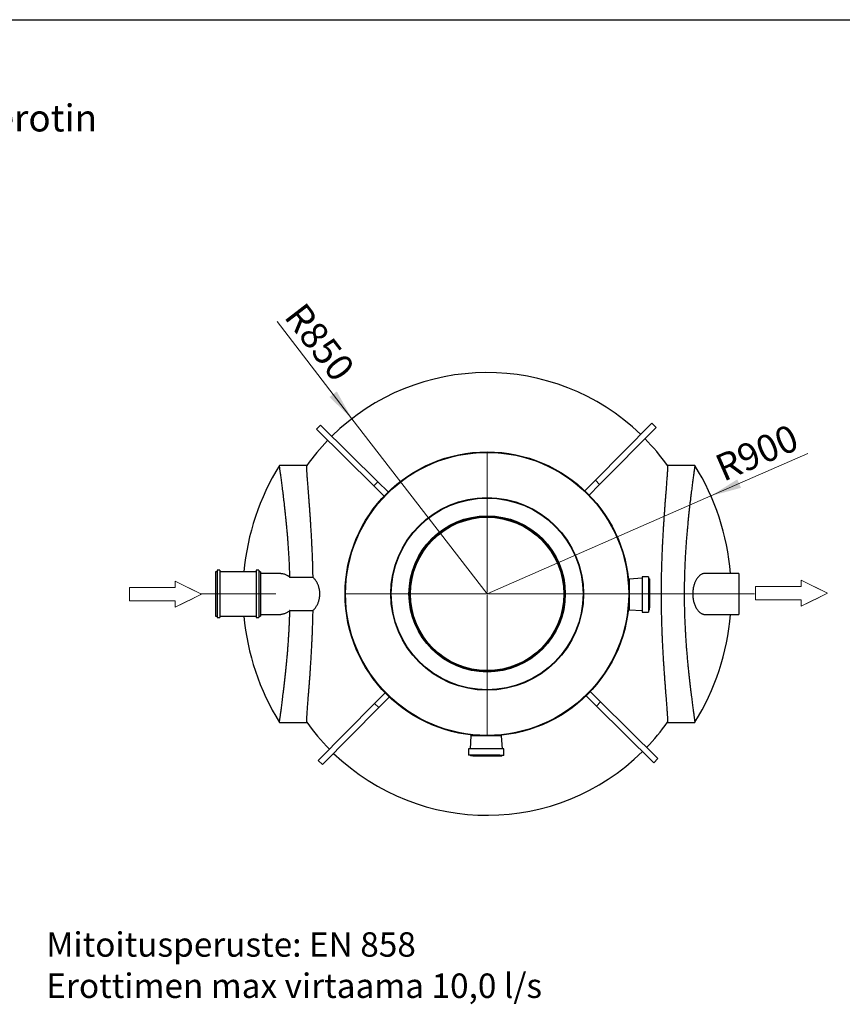
# Model space of a CAD drawing. Units: millimetres. Extents: x 500 to 20500, y 500 to 14350.
# Drawn here: x 10906 to 16242, y 7961 to 14350 of the extents above; entities that cross this region are included whole.
import ezdxf

# ---------------------------------------------------------------- set-up
doc = ezdxf.new("R2010")
doc.units = ezdxf.units.MM
doc.header["$LTSCALE"] = 50
doc.linetypes.add('SLD-Center', pattern=[19.05, 15.24, -1.27, 1.27, -1.27])
doc.linetypes.add('SLD-Solid', pattern=[0])
doc.styles.add('SLDTEXTSTYLE0', font='ARIAL.TTF', dxfattribs={"width": 0.948})
doc.dimstyles.new('SLDDIMSTYLE2', dxfattribs={"dimtxt": 175, "dimasz": 200, "dimexe": 0, "dimexo": 0.0625, "dimgap": 43.75, "dimtad": 1, "dimdec": 0, "dimlfac": 0.6, "dimrnd": 1e-09, "dimzin": 12, "dimdsep": 46, "dimtxsty": 'SLDTEXTSTYLE0', "dimsah": 1, "dimcen": 0, "dimadec": 0, "dimazin": 3, "dimtfac": 1, "dimtdec": 3, "dimtofl": 0, "dimtmove": 0, "dimatfit": 3, "dimfxl": 1, "dimfrac": 2, "dimtolj": 1, "dimtzin": 12, "dimarcsym": 0})

# ---------------------------------------------------------------- blocks, each defined once
blk = doc.blocks.new('Block1')
at = {"color": 7, "linetype": 'SLD-Center', "lineweight": 18}
for p, q in [((10232, 35891), (11232, 35391)), ((10232, 35641), (10232, 35891)), ((10232, 34891), (11232, 35391)), ((10232, 34891), (10232, 35141))]:
    blk.add_line(p, q, dxfattribs=at)
at = {"color": 7, "linetype": 'SLD-Solid', "lineweight": 18}
for p, q in [((10232, 35891), (11232, 35391)), ((10232, 35641), (10232, 35891)), ((8482, 35641), (10232, 35641)), ((8482, 35641), (8482, 35141)), ((11232, 35391), (10232, 34891)), ((8482, 35141), (10232, 35141)), ((10232, 34891), (10232, 35141))]:
    blk.add_line(p, q, dxfattribs=at)
blk = doc.blocks.new('_D_3')
at = {"color": 7, "linetype": 'SLD-Solid', "lineweight": 0}
for q in [(16017.7, 11534.8), (13938.2, 10624)]:
    blk.add_line((15389.5, 11259.7), q, dxfattribs=at)
at = {"color": 7, "linetype": 'SLD-Solid', "lineweight": 18}
blk.add_solid([(15389.5, 11259.7), (15584.8, 11312.4), (15560.7, 11367.4)], dxfattribs=at)
at = {"color": 7, "linetype": 'SLD-Solid', "lineweight": 18, "insert": (15401, 11510.6), "char_height": 175, "attachment_point": 1, "rotation": 23.65256, "style": 'SLDTEXTSTYLE0'}
blk.add_mtext('R900', dxfattribs=at)
blk = doc.blocks.new('_D_4')
at = {"color": 7, "linetype": 'SLD-Solid', "lineweight": 0}
for q in [(12575.3, 12391), (13938.2, 10624)]:
    blk.add_line((13061.2, 11761.1), q, dxfattribs=at)
at = {"color": 7, "linetype": 'SLD-Solid', "lineweight": 18}
blk.add_solid([(13061.2, 11761.1), (12962.8, 11937.8), (12915.3, 11901.1)], dxfattribs=at)
at = {"color": 7, "linetype": 'SLD-Solid', "lineweight": 18, "insert": (12753.7, 12528.6), "char_height": 175, "attachment_point": 1, "rotation": 307.64353, "style": 'SLDTEXTSTYLE0'}
blk.add_mtext('R850', dxfattribs=at)
blk = doc.blocks.new('SW_NOTE_0_13')
at = {"color": 0, "linetype": 'Continuous', "lineweight": 0, "char_height": 158.75, "attachment_point": 1, "style": 'SLDTEXTSTYLE0'}
for s, insert in [('Mitoitusperuste: EN 858', (0, 204.6)), ('Erottimen max virtaama 10,0 l/s', (0, -63.1))]:
    blk.add_mtext(s, dxfattribs=dict(at, insert=insert))
blk = doc.blocks.new('SW_CENTERMARKSYMBOL_0')
at = {"color": 0, "linetype": 'SLD-Solid', "lineweight": 18}
for p, q in [((0, 8.3), (0, 922.4)), ((-8.3, 0), (-922.4, 0)), ((0, 0), (-4.2, 0)), ((0, 0), (0, 4.2)), ((0, 0), (0, -4.2)), ((0, 0), (4.2, 0)), ((8.3, 0), (922.4, 0)), ((0, -8.3), (0, -922.4))]:
    blk.add_line(p, q, dxfattribs=at)

msp = doc.modelspace()

# ---------------------------------------------------------------- linework, layer by layer
at = {"color": 7, "linetype": 'SLD-Solid', "lineweight": 25}
for p, q in [((500, 14350), (20500, 14350)), ((12857.8, 11719.4), (12830.8, 11692.1)), ((13202.4, 11324.7), (12830.8, 11692.1)), ((13229.4, 11351.9), (12857.8, 11719.4)), ((14640.6, 11361.5), (15006.8, 11731.9)), ((14667.8, 11334.6), (15034.1, 11704.9)), ((15034.1, 11704.9), (15006.8, 11731.9)), ((12768.7, 11457.3), (12590.7, 11457.3)), ((15285.7, 11457.4), (15107.7, 11457.4)), ((13202.4, 11324.7), (13229.4, 11351.9)), ((13269.7, 11258.2), (13202.4, 11324.7)), ((13296.6, 11285.4), (13229.4, 11351.9)), ((14640.6, 11361.5), (14572.4, 11292.6)), ((14667.8, 11334.6), (14599.7, 11265.6)), ((14640.6, 11361.5), (14667.8, 11334.6)), ((12187.1, 10767.3), (12177.1, 10767.3)), ((12203.8, 10777.3), (12187.1, 10777.3)), ((12440.4, 10767.3), (12203.8, 10767.3)), ((12457.1, 10777.3), (12440.4, 10777.3)), ((12467.1, 10767.3), (12457.1, 10767.3)), ((12599.3, 10757.3), (12467.1, 10757.3)), ((14985.9, 10734.6), (14944.3, 10734.8)), ((15571.4, 10757.4), (15351.5, 10757.4)), ((12809.1, 10730.9), (12658.6, 10730.9)), ((14859.9, 10720.7), (14854.8, 10719.4)), ((14944.2, 10725.8), (14859.9, 10720.7)), ((14990.9, 10721.3), (14985.9, 10721.3)), ((12177.1, 10480.6), (12187.1, 10480.6)), ((12203.8, 10480.6), (12440.4, 10480.6)), ((12457.1, 10480.6), (12467.1, 10480.6)), ((12467.1, 10490.6), (12599.3, 10490.6)), ((12658.7, 10517), (12809.1, 10517)), ((14854.1, 10522.5), (14859.2, 10521.1)), ((14859.2, 10521.1), (14943.5, 10515.4)), ((14943.5, 10506.4), (14985.2, 10506.3)), ((14985.2, 10519.6), (14990.2, 10519.6)), ((15351.5, 10490.7), (15571.4, 10490.7)), ((12187.1, 10470.6), (12203.8, 10470.6)), ((12440.4, 10470.6), (12457.1, 10470.6)), ((13276.8, 9982.4), (13208.6, 9913.5)), ((14606.8, 9989.8), (14674, 9923.4)), ((12842.4, 9543.1), (13208.6, 9913.5)), ((13235.9, 9886.5), (13208.6, 9913.5)), ((13304, 9955.5), (13235.9, 9886.5)), ((14579.8, 9962.6), (14647, 9896.1)), ((14674, 9923.4), (14647, 9896.1)), ((15045.6, 9555.9), (14674, 9923.4)), ((12869.6, 9516.1), (13235.9, 9886.5)), ((15018.7, 9528.6), (14647, 9896.1)), ((12590.7, 9790.6), (12768.7, 9790.6)), ((15107.8, 9790.7), (15285.8, 9790.7)), ((13832.8, 9703.3), (13827.1, 9619)), ((13834.1, 9708.4), (13832.8, 9703.3)), ((14032.4, 9702.6), (14031.2, 9707.2)), ((14037.5, 9618.3), (14032.4, 9702.6)), ((13818.1, 9619), (13818, 9577.3)), ((14046.3, 9576.6), (14046.5, 9618.2)), ((12842.4, 9543.1), (12869.6, 9516.1)), ((13831.3, 9577.3), (13831.3, 9572.3)), ((14033, 9571.6), (14033, 9576.6)), ((15018.7, 9528.6), (15045.6, 9555.9))]:
    msp.add_line(p, q, dxfattribs=at)
at = {"color": 7, "linetype": 'SLD-Center', "lineweight": 18, "ltscale": 1.666667}
for p, q in [((12567.1, 10624), (12077.1, 10623.9)), ((14721.4, 10624), (15671.4, 10624.1))]:
    msp.add_line(p, q, dxfattribs=at)
at = {"color": 7, "linetype": 'SLD-Solid', "lineweight": 25, "flags": 128}
for points in [[(12177.1, 10767.3), (12177.1, 10767.2), (12177.1, 10766.7), (12177.1, 10765.8), (12177.1, 10764.5), (12177.1, 10762.8), (12177.1, 10760.8), (12177.1, 10758.3), (12177.1, 10755.5), (12177.1, 10752.3), (12177.1, 10748.8), (12177.1, 10744.9), (12177.1, 10740.7), (12177.1, 10736.1), (12177.1, 10731.2), (12177.1, 10726.1), (12177.1, 10720.6), (12177.1, 10714.9), (12177.1, 10708.9), (12177.1, 10702.7), (12177.1, 10696.3), (12177.1, 10689.7), (12177.1, 10682.8), (12177.1, 10675.9), (12177.1, 10668.7), (12177.1, 10661.5), (12177.1, 10654.1), (12177.1, 10646.7), (12177.1, 10639.2), (12177.1, 10631.7), (12177.1, 10624.1), (12177.1, 10616.5), (12177.1, 10609), (12177.1, 10601.5), (12177.1, 10594), (12177.1, 10586.7), (12177.1, 10579.4), (12177.1, 10572.3), (12177.1, 10565.3), (12177.1, 10558.5), (12177.1, 10551.9), (12177.1, 10545.4), (12177.1, 10539.2), (12177.1, 10533.2), (12177.1, 10527.5), (12177.1, 10522)], [(12187.1, 10777.3), (12187.1, 10777.3), (12187.1, 10777), (12187.1, 10776.3), (12187.1, 10775.2), (12187.1, 10773.7), (12187.1, 10771.8), (12187.1, 10769.6), (12187.1, 10766.9), (12187.1, 10763.9), (12187.1, 10760.5), (12187.1, 10756.8), (12187.1, 10752.7), (12187.1, 10748.3), (12187.1, 10743.6), (12187.1, 10738.5), (12187.1, 10733.2), (12187.1, 10727.5), (12187.1, 10721.6), (12187.1, 10715.4), (12187.1, 10709), (12187.1, 10702.4), (12187.1, 10695.6), (12187.1, 10688.6), (12187.1, 10681.4), (12187.1, 10674.1), (12187.1, 10666.6), (12187.1, 10659), (12187.1, 10651.3), (12187.1, 10643.6), (12187.1, 10635.8), (12187.1, 10628), (12187.1, 10620.2), (12187.1, 10612.3), (12187.1, 10604.5), (12187.1, 10596.8), (12187.1, 10589.1), (12187.1, 10581.6), (12187.1, 10574.1), (12187.1, 10566.8), (12187.1, 10559.6), (12187.1, 10552.5), (12187.1, 10545.7), (12187.1, 10539.1), (12187.1, 10532.7), (12187.1, 10526.5), (12187.1, 10520.6), (12187.1, 10514.9)], [(12203.8, 10777.3), (12203.8, 10777.3), (12203.8, 10777), (12203.8, 10776.3), (12203.8, 10775.2), (12203.8, 10773.7), (12203.8, 10771.8), (12203.8, 10769.6), (12203.8, 10766.9), (12203.8, 10763.9), (12203.8, 10760.5), (12203.8, 10756.8), (12203.8, 10752.7), (12203.8, 10748.3), (12203.8, 10743.6), (12203.8, 10738.5), (12203.8, 10733.2), (12203.8, 10727.5), (12203.8, 10721.6), (12203.8, 10715.4), (12203.8, 10709), (12203.8, 10702.4), (12203.8, 10695.6), (12203.8, 10688.6), (12203.8, 10681.4), (12203.8, 10674.1), (12203.8, 10666.6), (12203.8, 10659), (12203.8, 10651.3), (12203.8, 10643.6), (12203.8, 10635.8), (12203.8, 10628), (12203.8, 10620.2), (12203.8, 10612.3), (12203.8, 10604.5), (12203.8, 10596.8), (12203.8, 10589.1), (12203.8, 10581.6), (12203.8, 10574.1), (12203.8, 10566.8), (12203.8, 10559.6), (12203.8, 10552.5), (12203.8, 10545.7), (12203.8, 10539.1), (12203.8, 10532.7), (12203.8, 10526.5), (12203.8, 10520.6), (12203.8, 10514.9)], [(12440.4, 10777.3), (12440.4, 10777.3), (12440.4, 10777), (12440.4, 10776.3), (12440.4, 10775.2), (12440.4, 10773.7), (12440.4, 10771.8), (12440.4, 10769.6), (12440.4, 10766.9), (12440.4, 10763.9), (12440.4, 10760.5), (12440.4, 10756.8), (12440.4, 10752.7), (12440.4, 10748.3), (12440.4, 10743.6), (12440.4, 10738.5), (12440.4, 10733.2), (12440.4, 10727.5), (12440.4, 10721.6), (12440.4, 10715.5), (12440.4, 10709), (12440.4, 10702.4), (12440.4, 10695.6), (12440.4, 10688.6), (12440.4, 10681.4), (12440.4, 10674.1), (12440.4, 10666.6), (12440.4, 10659), (12440.4, 10651.4), (12440.4, 10643.6), (12440.4, 10635.8), (12440.4, 10628), (12440.4, 10620.2), (12440.4, 10612.3), (12440.4, 10604.6), (12440.4, 10596.8), (12440.4, 10589.1), (12440.4, 10581.6), (12440.4, 10574.1), (12440.4, 10566.8), (12440.4, 10559.6), (12440.4, 10552.5), (12440.4, 10545.7), (12440.4, 10539.1), (12440.4, 10532.7), (12440.4, 10526.5), (12440.4, 10520.6), (12440.4, 10514.9)], [(12457.1, 10777.3), (12457.1, 10777.3), (12457.1, 10777), (12457.1, 10776.3), (12457.1, 10775.2), (12457.1, 10773.7), (12457.1, 10771.8), (12457.1, 10769.6), (12457.1, 10766.9), (12457.1, 10763.9), (12457.1, 10760.5), (12457.1, 10756.8), (12457.1, 10752.7), (12457.1, 10748.3), (12457.1, 10743.6), (12457.1, 10738.5), (12457.1, 10733.2), (12457.1, 10727.5), (12457.1, 10721.6), (12457.1, 10715.5), (12457.1, 10709), (12457.1, 10702.4), (12457.1, 10695.6), (12457.1, 10688.6), (12457.1, 10681.4), (12457.1, 10674.1), (12457.1, 10666.6), (12457.1, 10659), (12457.1, 10651.4), (12457.1, 10643.6), (12457.1, 10635.8), (12457.1, 10628), (12457.1, 10620.2), (12457.1, 10612.3), (12457.1, 10604.6), (12457.1, 10596.8), (12457.1, 10589.1), (12457.1, 10581.6), (12457.1, 10574.1), (12457.1, 10566.8), (12457.1, 10559.6), (12457.1, 10552.5), (12457.1, 10545.7), (12457.1, 10539.1), (12457.1, 10532.7), (12457.1, 10526.5), (12457.1, 10520.6), (12457.1, 10514.9)], [(12467.1, 10767.3), (12467.1, 10767.2), (12467.1, 10766.7), (12467.1, 10765.8), (12467.1, 10764.5), (12467.1, 10762.8), (12467.1, 10760.8), (12467.1, 10758.3), (12467.1, 10755.5), (12467.1, 10752.3), (12467.1, 10748.8), (12467.1, 10744.9), (12467.1, 10740.7), (12467.1, 10736.1), (12467.1, 10731.3), (12467.1, 10726.1), (12467.1, 10720.6), (12467.1, 10714.9), (12467.1, 10708.9), (12467.1, 10702.7), (12467.1, 10696.3), (12467.1, 10689.7), (12467.1, 10682.9), (12467.1, 10675.9), (12467.1, 10668.8), (12467.1, 10661.5), (12467.1, 10654.2), (12467.1, 10646.7), (12467.1, 10639.2), (12467.1, 10631.7), (12467.1, 10624.1), (12467.1, 10616.5), (12467.1, 10609), (12467.1, 10601.5), (12467.1, 10594.1), (12467.1, 10586.7), (12467.1, 10579.5), (12467.1, 10572.3), (12467.1, 10565.3), (12467.1, 10558.5), (12467.1, 10551.9), (12467.1, 10545.4), (12467.1, 10539.2), (12467.1, 10533.2), (12467.1, 10527.5), (12467.1, 10522)], [(14944.3, 10734.8), (14944.3, 10734.8), (14944.3, 10734.5), (14944.3, 10733.9), (14944.3, 10732.9), (14944.3, 10731.4), (14944.3, 10729.6), (14944.2, 10727.4), (14944.2, 10724.8), (14944.2, 10721.9), (14944.2, 10718.6), (14944.2, 10714.9), (14944.2, 10710.9), (14944.2, 10706.6), (14944.2, 10702), (14944.1, 10697.2), (14944.1, 10692), (14944.1, 10686.6), (14944.1, 10681), (14944.1, 10675.1), (14944, 10669.1), (14944, 10662.9), (14944, 10656.5), (14944, 10650), (14944, 10643.4), (14943.9, 10636.8), (14943.9, 10630), (14943.9, 10623.3), (14943.9, 10616.5), (14943.8, 10609.8), (14943.8, 10603.1), (14943.8, 10596.4), (14943.8, 10589.8), (14943.8, 10583.4), (14943.7, 10577.1), (14943.7, 10570.9), (14943.7, 10564.9), (14943.7, 10559.1), (14943.7, 10553.5), (14943.6, 10548.1), (14943.6, 10543), (14943.6, 10538.2), (14943.6, 10533.7), (14943.6, 10529.4), (14943.6, 10525.5), (14943.5, 10522), (14943.5, 10518.7), (14943.5, 10515.9), (14943.5, 10513.3), (14943.5, 10511.2), (14943.5, 10509.5), (14943.5, 10508.1), (14943.5, 10507.2), (14943.5, 10506.6), (14943.5, 10506.4)], [(14985.9, 10734.6), (14985.9, 10734.6), (14985.9, 10734.4), (14985.9, 10733.8), (14985.9, 10732.7), (14985.9, 10731.3), (14985.9, 10729.5), (14985.9, 10727.2), (14985.9, 10724.7), (14985.9, 10721.7), (14985.9, 10718.4), (14985.9, 10714.8), (14985.9, 10710.8), (14985.8, 10706.5), (14985.8, 10701.9), (14985.8, 10697), (14985.8, 10691.9), (14985.8, 10686.5), (14985.8, 10680.8), (14985.7, 10675), (14985.7, 10668.9), (14985.7, 10662.7), (14985.7, 10656.4), (14985.6, 10649.9), (14985.6, 10643.3), (14985.6, 10636.6), (14985.6, 10629.9), (14985.6, 10623.1), (14985.5, 10616.4), (14985.5, 10609.6), (14985.5, 10602.9), (14985.5, 10596.3), (14985.4, 10589.7), (14985.4, 10583.2), (14985.4, 10576.9), (14985.4, 10570.7), (14985.4, 10564.7), (14985.3, 10558.9), (14985.3, 10553.3), (14985.3, 10548), (14985.3, 10542.9), (14985.3, 10538.1), (14985.3, 10533.5), (14985.2, 10529.3), (14985.2, 10525.4), (14985.2, 10521.8), (14985.2, 10518.6), (14985.2, 10515.7), (14985.2, 10513.2), (14985.2, 10511.1), (14985.2, 10509.3), (14985.2, 10508), (14985.2, 10507), (14985.2, 10506.5), (14985.2, 10506.3)], [(15571.4, 10757.4), (15571.4, 10757.4), (15571.4, 10757.2), (15571.4, 10756.6), (15571.4, 10755.6), (15571.4, 10754.2), (15571.4, 10752.4), (15571.4, 10750.2), (15571.4, 10747.6), (15571.4, 10744.6), (15571.4, 10741.3), (15571.4, 10737.6), (15571.4, 10733.6), (15571.4, 10729.2), (15571.4, 10724.6), (15571.4, 10719.6), (15571.4, 10714.3), (15571.4, 10708.8), (15571.4, 10703), (15571.4, 10696.9), (15571.4, 10690.7), (15571.4, 10684.2), (15571.4, 10677.6), (15571.4, 10670.7), (15571.4, 10663.8), (15571.4, 10656.7), (15571.4, 10649.5), (15571.4, 10642.3), (15571.4, 10635), (15571.4, 10627.7), (15571.4, 10620.3), (15571.4, 10613), (15571.4, 10605.7), (15571.4, 10598.4), (15571.4, 10591.3), (15571.4, 10584.2), (15571.4, 10577.2), (15571.4, 10570.4), (15571.4, 10563.8), (15571.4, 10557.3), (15571.4, 10551.1), (15571.4, 10545)], [(14859.9, 10720.7), (14859.9, 10720.6), (14859.9, 10720), (14859.9, 10719.1), (14859.9, 10717.8), (14859.8, 10716.1), (14859.8, 10714), (14859.8, 10711.5), (14859.8, 10708.7), (14859.8, 10705.5), (14859.8, 10702), (14859.8, 10698.1), (14859.8, 10694), (14859.8, 10689.5), (14859.7, 10684.8), (14859.7, 10679.8), (14859.7, 10674.6), (14859.7, 10669.1), (14859.7, 10663.5), (14859.7, 10657.7), (14859.6, 10651.7), (14859.6, 10645.6), (14859.6, 10639.4), (14859.6, 10639.3)], [(14990.9, 10721.3), (14990.9, 10721.2), (14990.9, 10720.6), (14990.9, 10719.7), (14990.9, 10718.4), (14990.9, 10716.6), (14990.9, 10714.5), (14990.9, 10712), (14990.8, 10709.2), (14990.8, 10705.9), (14990.8, 10702.4), (14990.8, 10698.5), (14990.8, 10694.3), (14990.8, 10689.8), (14990.8, 10685), (14990.7, 10680), (14990.7, 10674.7), (14990.7, 10669.2), (14990.7, 10663.5), (14990.7, 10657.6), (14990.7, 10651.6), (14990.6, 10645.4), (14990.6, 10639.2), (14990.6, 10632.9), (14990.6, 10626.5), (14990.5, 10620.1), (14990.5, 10613.7), (14990.5, 10607.3), (14990.5, 10601), (14990.5, 10594.8), (14990.4, 10588.7), (14990.4, 10582.7), (14990.4, 10576.8), (14990.4, 10571.1), (14990.4, 10565.6), (14990.3, 10560.4), (14990.3, 10555.4), (14990.3, 10550.6), (14990.3, 10546.1), (14990.3, 10542), (14990.3, 10538.1), (14990.3, 10534.6), (14990.2, 10531.4), (14990.2, 10528.6), (14990.2, 10526.1), (14990.2, 10524.1), (14990.2, 10522.4), (14990.2, 10521.1), (14990.2, 10520.2), (14990.2, 10519.7), (14990.2, 10519.6)], [(14859.5, 10602.5), (14859.5, 10601.7), (14859.4, 10595.5), (14859.4, 10589.4), (14859.4, 10583.5), (14859.4, 10577.7), (14859.4, 10572.1), (14859.3, 10566.7), (14859.3, 10561.4), (14859.3, 10556.5), (14859.3, 10551.8), (14859.3, 10547.4), (14859.3, 10543.2), (14859.3, 10539.4), (14859.2, 10535.9), (14859.2, 10532.8), (14859.2, 10530), (14859.2, 10527.6), (14859.2, 10525.5), (14859.2, 10523.8), (14859.2, 10522.6), (14859.2, 10521.7), (14859.2, 10521.2), (14859.2, 10521.1)], [(15571.4, 10545), (15571.4, 10539.2), (15571.4, 10533.7), (15571.4, 10528.4), (15571.4, 10523.5), (15571.4, 10518.8), (15571.4, 10514.5), (15571.4, 10510.4), (15571.4, 10506.8), (15571.4, 10503.5), (15571.4, 10500.5), (15571.4, 10497.9), (15571.4, 10495.7), (15571.4, 10493.9), (15571.4, 10492.5), (15571.4, 10491.5), (15571.4, 10490.9), (15571.4, 10490.7)], [(12177.1, 10522), (12177.1, 10516.9), (12177.1, 10512), (12177.1, 10507.4), (12177.1, 10503.2), (12177.1, 10499.3), (12177.1, 10495.7), (12177.1, 10492.5), (12177.1, 10489.7), (12177.1, 10487.2), (12177.1, 10485.1), (12177.1, 10483.4), (12177.1, 10482.1), (12177.1, 10481.2), (12177.1, 10480.7), (12177.1, 10480.6)], [(12187.1, 10514.9), (12187.1, 10509.6), (12187.1, 10504.5), (12187.1, 10499.7), (12187.1, 10495.3), (12187.1, 10491.2), (12187.1, 10487.5), (12187.1, 10484.1), (12187.1, 10481.1), (12187.1, 10478.4), (12187.1, 10476.1), (12187.1, 10474.2), (12187.1, 10472.7), (12187.1, 10471.6), (12187.1, 10470.9), (12187.1, 10470.6), (12187.1, 10470.6)], [(12203.8, 10514.9), (12203.8, 10509.6), (12203.8, 10504.5), (12203.8, 10499.7), (12203.8, 10495.3), (12203.8, 10491.2), (12203.8, 10487.5), (12203.8, 10484.1), (12203.8, 10481.1), (12203.8, 10478.4), (12203.8, 10476.1), (12203.8, 10474.2), (12203.8, 10472.7), (12203.8, 10471.6), (12203.8, 10470.9), (12203.8, 10470.6), (12203.8, 10470.6)], [(12440.4, 10514.9), (12440.4, 10509.6), (12440.4, 10504.5), (12440.4, 10499.8), (12440.4, 10495.3), (12440.4, 10491.2), (12440.4, 10487.5), (12440.4, 10484.1), (12440.4, 10481.1), (12440.4, 10478.4), (12440.4, 10476.1), (12440.4, 10474.3), (12440.4, 10472.8), (12440.4, 10471.7), (12440.4, 10470.9), (12440.4, 10470.6), (12440.4, 10470.6)], [(12457.1, 10514.9), (12457.1, 10509.6), (12457.1, 10504.5), (12457.1, 10499.8), (12457.1, 10495.3), (12457.1, 10491.2), (12457.1, 10487.5), (12457.1, 10484.1), (12457.1, 10481.1), (12457.1, 10478.4), (12457.1, 10476.1), (12457.1, 10474.3), (12457.1, 10472.8), (12457.1, 10471.7), (12457.1, 10470.9), (12457.1, 10470.6), (12457.1, 10470.6)], [(12467.1, 10522), (12467.1, 10516.9), (12467.1, 10512), (12467.1, 10507.4), (12467.1, 10503.2), (12467.1, 10499.3), (12467.1, 10495.7), (12467.1, 10492.5), (12467.1, 10489.7), (12467.1, 10487.2), (12467.1, 10485.1), (12467.1, 10483.5), (12467.1, 10482.2), (12467.1, 10481.3), (12467.1, 10480.7), (12467.1, 10480.6)], [(13906.5, 9703.1), (13901.9, 9703.1), (13896, 9703.1), (13890.2, 9703.1), (13884.5, 9703.1), (13879.1, 9703.2), (13873.8, 9703.2), (13868.8, 9703.2), (13864.1, 9703.2), (13859.6, 9703.2), (13855.5, 9703.2), (13851.6, 9703.3), (13848.1, 9703.3), (13844.9, 9703.3), (13842, 9703.3), (13839.5, 9703.3), (13837.4, 9703.3), (13835.7, 9703.3), (13834.4, 9703.3), (13833.5, 9703.3), (13832.9, 9703.3), (13832.8, 9703.3)], [(14032.4, 9702.6), (14032.3, 9702.6), (14031.8, 9702.6), (14030.9, 9702.6), (14029.7, 9702.7), (14028, 9702.7), (14026, 9702.7), (14023.6, 9702.7), (14020.8, 9702.7), (14017.7, 9702.7), (14014.2, 9702.7), (14010.4, 9702.7), (14006.2, 9702.7), (14001.8, 9702.7), (13997.1, 9702.8), (13992.2, 9702.8), (13987, 9702.8), (13981.6, 9702.8), (13975.9, 9702.8), (13970.2, 9702.9), (13964.2, 9702.9), (13963.7, 9702.9)], [(14046.5, 9618.2), (14046.3, 9618.2), (14045.8, 9618.2), (14044.9, 9618.2), (14043.6, 9618.2), (14041.9, 9618.3), (14039.8, 9618.3), (14037.3, 9618.3), (14034.5, 9618.3), (14031.3, 9618.3), (14027.7, 9618.3), (14023.8, 9618.3), (14019.6, 9618.3), (14015.1, 9618.3), (14010.3, 9618.4), (14005.3, 9618.4), (13999.9, 9618.4), (13994.4, 9618.4), (13988.6, 9618.4), (13982.6, 9618.5), (13976.4, 9618.5), (13970.1, 9618.5), (13963.7, 9618.5), (13957.1, 9618.5), (13950.5, 9618.6), (13943.8, 9618.6), (13937, 9618.6), (13930.2, 9618.6), (13923.5, 9618.7), (13916.7, 9618.7), (13910.1, 9618.7), (13903.5, 9618.7), (13897, 9618.7), (13890.6, 9618.8), (13884.4, 9618.8), (13878.3, 9618.8), (13872.5, 9618.8), (13866.8, 9618.8), (13861.4, 9618.9), (13856.2, 9618.9), (13851.3, 9618.9), (13846.7, 9618.9), (13842.4, 9618.9), (13838.3, 9618.9), (13834.7, 9619), (13831.3, 9619), (13828.4, 9619), (13825.7, 9619), (13823.5, 9619), (13821.6, 9619), (13820.2, 9619), (13819.1, 9619), (13818.4, 9619), (13818.1, 9619), (13818.1, 9619)], [(14046.3, 9576.6), (14046.2, 9576.6), (14045.7, 9576.6), (14044.7, 9576.6), (14043.4, 9576.6), (14041.7, 9576.6), (14039.6, 9576.6), (14037.2, 9576.6), (14034.3, 9576.6), (14031.1, 9576.6), (14027.6, 9576.6), (14023.7, 9576.6), (14019.5, 9576.7), (14015, 9576.7), (14010.2, 9576.7), (14005.1, 9576.7), (13999.8, 9576.7), (13994.2, 9576.7), (13988.4, 9576.8), (13982.4, 9576.8), (13976.3, 9576.8), (13970, 9576.8), (13963.5, 9576.9), (13957, 9576.9), (13950.3, 9576.9), (13943.6, 9576.9), (13936.9, 9576.9), (13930.1, 9577), (13923.3, 9577), (13916.6, 9577), (13909.9, 9577), (13903.3, 9577.1), (13896.8, 9577.1), (13890.5, 9577.1), (13884.3, 9577.1), (13878.2, 9577.1), (13872.3, 9577.2), (13866.7, 9577.2), (13861.3, 9577.2), (13856.1, 9577.2), (13851.2, 9577.2), (13846.5, 9577.2), (13842.2, 9577.3), (13838.2, 9577.3), (13834.5, 9577.3), (13831.2, 9577.3), (13828.2, 9577.3), (13825.6, 9577.3), (13823.4, 9577.3), (13821.5, 9577.3), (13820, 9577.3), (13818.9, 9577.3), (13818.3, 9577.3), (13818, 9577.3), (13818, 9577.3)], [(14033, 9571.6), (14032.9, 9571.6), (14032.4, 9571.6), (14031.5, 9571.6), (14030.2, 9571.6), (14028.6, 9571.6), (14026.5, 9571.6), (14024.1, 9571.6), (14021.3, 9571.7), (14018.1, 9571.7), (14014.6, 9571.7), (14010.7, 9571.7), (14006.6, 9571.7), (14002.1, 9571.7), (13997.4, 9571.7), (13992.3, 9571.8), (13987.1, 9571.8), (13981.6, 9571.8), (13976, 9571.8), (13970.1, 9571.8), (13964.1, 9571.8), (13958, 9571.9), (13951.7, 9571.9), (13945.4, 9571.9), (13939.1, 9571.9), (13932.7, 9572), (13926.3, 9572), (13919.9, 9572), (13913.6, 9572), (13907.3, 9572), (13901.2, 9572.1), (13895.2, 9572.1), (13889.3, 9572.1), (13883.6, 9572.1), (13878.1, 9572.1), (13872.8, 9572.2), (13867.7, 9572.2), (13862.9, 9572.2), (13858.4, 9572.2), (13854.2, 9572.2), (13850.3, 9572.2), (13846.7, 9572.2), (13843.5, 9572.3), (13840.6, 9572.3), (13838.1, 9572.3), (13836, 9572.3), (13834.3, 9572.3), (13832.9, 9572.3), (13832, 9572.3), (13831.4, 9572.3), (13831.3, 9572.3)]]:
    msp.add_lwpolyline(points, dxfattribs=at)
at = {"color": 7, "linetype": 'SLD-Solid', "lineweight": 25}
for radius in [921.5, 918.2, 625, 622, 507.1, 504.2, 503.4, 501.3, 497.5]:
    msp.add_circle((13938.2, 10624), radius, dxfattribs=at)
for radius, start, end in [(1436, 46.08482, 134.5552), (1436, 35.46123, 44.55515), (1436, 136.08478, 144.54097), (1584.4, 148.27399, 174.81171), (1584.4, 4.82951, 31.73109), (1584.4, 185.19252, 211.73194), (1584.4, 328.27145, 355.17472), (1436, 215.46169, 224.55508), (1436, 316.08479, 324.54201), (1436, 226.08479, 314.55523)]:
    msp.add_arc((13938.2, 10624), radius, start, end, dxfattribs=at)
for points, knots in [([(12658.6, 10730.9), (12658.3, 10741.7), (12657.8, 10763.4), (12656.6, 10795.6), (12655.2, 10827.7), (12653.5, 10859.8), (12651.7, 10891.9), (12649.6, 10923.8), (12647.4, 10955.4), (12645, 10986.6), (12642.5, 11017.5), (12639.8, 11047.9), (12637, 11077.6), (12634.2, 11106.5), (12631.3, 11134.3), (12628.4, 11161.1), (12625.5, 11187.1), (12622.7, 11212.4), (12619.8, 11236.7), (12616.9, 11260.2), (12614.2, 11282.7), (12611.5, 11303.7), (12609, 11323.4), (12606.6, 11341.6), (12604.3, 11358.7), (12602.2, 11374.7), (12600.2, 11389.4), (12598.3, 11402.9), (12596.6, 11414.9), (12595.2, 11425.4), (12593.9, 11434.3), (12592.9, 11441.7), (12592, 11447.7), (12591.4, 11452.4), (12590.9, 11455.5), (12590.7, 11457.2), (12590.7, 11457.1), (12590.7, 11457.1)], [0, 0, 0, 0, 0.027216, 0.054476, 0.081868, 0.109303, 0.137525, 0.165746, 0.194159, 0.222573, 0.251584, 0.280596, 0.309812, 0.339028, 0.367712, 0.396395, 0.425275, 0.454156, 0.483656, 0.513157, 0.542872, 0.572587, 0.601429, 0.630271, 0.659316, 0.688361, 0.718047, 0.747733, 0.777643, 0.807552, 0.836165, 0.864778, 0.893592, 0.922406, 0.951857, 0.981307, 1, 1, 1, 1]), ([(12809.1, 10730.9), (12808.9, 10738.6), (12808.6, 10754.1), (12808.1, 10777.1), (12807.5, 10800.1), (12806.7, 10826.4), (12805.7, 10856), (12804.4, 10888.8), (12802.9, 10921.1), (12801.4, 10953.3), (12799.7, 10985.1), (12798, 11016.5), (12796.1, 11047.3), (12794.3, 11077.2), (12792.4, 11106), (12790.5, 11133.7), (12788.6, 11160.7), (12786.7, 11186.9), (12784.8, 11212.4), (12782.9, 11237), (12781.1, 11260.6), (12779.4, 11282.8), (12777.8, 11303.7), (12776.2, 11323.1), (12774.8, 11341.4), (12773.5, 11358.7), (12772.3, 11374.7), (12771.2, 11389.5), (12770.3, 11403), (12769.5, 11414.9), (12768.9, 11425.2), (12768.4, 11434), (12768.1, 11441.5), (12767.9, 11447.6), (12767.9, 11452.3), (12768.1, 11455.4), (12768.3, 11457), (12768.6, 11457), (12768.6, 11457)], [0, 0, 0, 0, 0.019681, 0.039378, 0.059122, 0.078882, 0.107712, 0.136542, 0.165569, 0.194597, 0.224247, 0.253897, 0.283761, 0.313624, 0.342679, 0.371733, 0.400988, 0.430243, 0.46013, 0.490016, 0.520122, 0.550228, 0.579369, 0.60851, 0.637855, 0.6672, 0.697189, 0.727178, 0.75739, 0.787602, 0.816612, 0.845622, 0.874834, 0.904047, 0.9339, 0.963753, 0.993828, 1, 1, 1, 1]), ([(15107.8, 11457.1), (15107.9, 11457), (15108.1, 11456.8), (15108.3, 11454.9), (15108.4, 11451.4), (15108.4, 11446.5), (15108.2, 11440.1), (15107.9, 11432.3), (15107.4, 11423), (15106.7, 11412.2), (15105.9, 11400), (15104.9, 11386.4), (15103.8, 11371.7), (15102.7, 11355.8), (15101.3, 11338.7), (15099.9, 11320.2), (15098.4, 11300.3), (15096.7, 11279), (15095, 11256.5), (15093.2, 11233), (15091.4, 11208.7), (15089.5, 11183.6), (15087.6, 11157.4), (15085.7, 11130.1), (15083.8, 11101.7), (15081.8, 11072.2), (15079.9, 11041.7), (15078.1, 11010.8), (15076.4, 10979.5), (15074.7, 10947.8), (15073.2, 10915.5), (15071.8, 10882.4), (15070.5, 10848.6), (15069.4, 10814), (15068.4, 10779), (15067.6, 10744.1), (15067, 10709.4), (15066.6, 10675), (15066.4, 10640.5), (15066.4, 10605.5), (15066.7, 10570.4), (15067.1, 10535), (15067.7, 10499.7), (15068.5, 10465), (15069.5, 10431.1), (15070.6, 10397.9), (15071.8, 10365), (15073.2, 10332.3), (15074.8, 10299.8), (15076.5, 10267.6), (15078.2, 10236), (15080, 10205.3), (15081.9, 10175.7), (15083.8, 10147), (15085.7, 10119), (15087.6, 10091.7), (15089.5, 10065.1), (15091.4, 10039.3), (15093.3, 10014.5), (15095.1, 9991), (15096.8, 9968.8), (15098.4, 9948), (15099.9, 9928.2), (15101.4, 9909.5), (15102.7, 9892), (15104, 9875.6), (15105.1, 9860.5), (15106, 9847), (15106.8, 9835), (15107.5, 9824.6), (15107.9, 9815.5), (15108.3, 9807.7), (15108.5, 9801.3), (15108.5, 9796.3), (15108.4, 9792.9), (15108.1, 9791.2), (15107.9, 9791.1), (15107.8, 9791)], [0, 0, 0, 0, 0.0064921, 0.0203144, 0.0335763, 0.0468382, 0.0601924, 0.0735465, 0.0871915, 0.1008364, 0.1145816, 0.1283268, 0.1415882, 0.1548497, 0.1682027, 0.1815557, 0.1951967, 0.2088376, 0.2225777, 0.2363178, 0.2496406, 0.2629634, 0.2763781, 0.2897929, 0.3034973, 0.3172018, 0.3310064, 0.344811, 0.3581776, 0.3715442, 0.3850042, 0.3984642, 0.41222, 0.4259758, 0.4398345, 0.4536932, 0.4669857, 0.4802781, 0.493664, 0.5070499, 0.5207308, 0.5344117, 0.5481946, 0.5619774, 0.5751937, 0.5884101, 0.6017176, 0.615025, 0.6286181, 0.6422112, 0.6559025, 0.6695938, 0.6829015, 0.6962091, 0.7096084, 0.7230076, 0.7366956, 0.7503835, 0.7641713, 0.777959, 0.7913254, 0.8046917, 0.8181514, 0.8316111, 0.8453658, 0.8591205, 0.8729775, 0.8868345, 0.9001483, 0.9134622, 0.9268692, 0.9402762, 0.9539775, 0.9676788, 0.9814819, 0.9952851, 1, 1, 1, 1]), ([(15285.7, 11457.2), (15285.7, 11457.2), (15285.7, 11457.2), (15285.4, 11455.4), (15285, 11452.2), (15284.3, 11447.4), (15283.4, 11441.2), (15282.4, 11433.8), (15281.1, 11424.9), (15279.7, 11414.6), (15278.1, 11402.8), (15276.3, 11389.6), (15274.3, 11375), (15272.1, 11359.2), (15269.9, 11342.2), (15267.5, 11324.1), (15265, 11304.8), (15262.4, 11284.1), (15259.7, 11262.2), (15256.9, 11239.1), (15254, 11214.7), (15251.1, 11189.4), (15248.2, 11163.3), (15245.3, 11136.4), (15242.4, 11108.4), (15239.6, 11079.4), (15236.8, 11049.5), (15234, 11018.7), (15231.4, 10986.9), (15228.9, 10954.7), (15226.7, 10922.3), (15224.6, 10889.6), (15222.7, 10856.4), (15221, 10822.4), (15219.5, 10787.8), (15218.3, 10752.6), (15217.4, 10717), (15216.8, 10681.8), (15216.5, 10647.1), (15216.4, 10612.7), (15216.6, 10578.2), (15217.2, 10543.6), (15218, 10509), (15219, 10474.4), (15220.4, 10439.9), (15222, 10406), (15223.7, 10373), (15225.7, 10340.7), (15227.9, 10308.8), (15230.2, 10277.2), (15232.7, 10246.1), (15235.3, 10215.5), (15238, 10185.4), (15240.8, 10156.2), (15243.7, 10128), (15246.5, 10100.6), (15249.4, 10074.1), (15252.3, 10048.3), (15255.2, 10023.5), (15258.1, 9999.5), (15260.9, 9976.6), (15263.6, 9955), (15266.2, 9934.7), (15268.6, 9915.8), (15271, 9898), (15273.2, 9881.4), (15275.3, 9866), (15277.2, 9851.8), (15279, 9839), (15280.6, 9827.8), (15281.9, 9818.2), (15283, 9810), (15284, 9803.2), (15284.8, 9797.9), (15285.3, 9793.9), (15285.7, 9791.5), (15285.8, 9790.5), (15285.8, 9790.8), (15285.8, 9790.8)], [0, 0, 0, 0, 0.009548, 0.022933, 0.036503, 0.050098, 0.063123, 0.07617, 0.089391, 0.102612, 0.115927, 0.129242, 0.142737, 0.156256, 0.169336, 0.182439, 0.195714, 0.208989, 0.222358, 0.235726, 0.249273, 0.262845, 0.276045, 0.289267, 0.302666, 0.316065, 0.329559, 0.343053, 0.356731, 0.370434, 0.383649, 0.396887, 0.410195, 0.423527, 0.437133, 0.450764, 0.464474, 0.47821, 0.491224, 0.504261, 0.517476, 0.53069, 0.544, 0.55731, 0.570805, 0.584324, 0.597261, 0.610221, 0.623349, 0.636478, 0.649697, 0.662917, 0.67631, 0.689727, 0.702872, 0.716039, 0.729379, 0.74272, 0.756155, 0.76959, 0.783205, 0.796845, 0.810078, 0.823333, 0.836658, 0.850007, 0.863626, 0.877269, 0.89099, 0.904737, 0.91787, 0.931026, 0.94436, 0.957695, 0.971127, 0.984558, 0.998176, 1, 1, 1, 1]), ([(12599.3, 10757.2), (12601.9, 10757.2), (12607.6, 10757), (12616.6, 10755.3), (12626.1, 10752.4), (12634.4, 10748.6), (12641.4, 10744.5), (12647.3, 10740.5), (12653, 10736.1), (12656.8, 10732.6), (12658.6, 10730.9)], [0, 0, 0, 0, 0.1296965, 0.2837815, 0.4408837, 0.5990375, 0.6985203, 0.7982906, 0.8989801, 1, 1, 1, 1]), ([(15351.5, 10757.4), (15351.5, 10757.4), (15349.1, 10757.6), (15344.3, 10756.9), (15337.2, 10755.2), (15330.1, 10752.2), (15323.1, 10748.1), (15316.1, 10742.8), (15309.3, 10736.1), (15302.8, 10728.4), (15297.1, 10720.1), (15292.2, 10711.7), (15288, 10703.3), (15284.2, 10694.3), (15280.9, 10684.8), (15277.9, 10674.6), (15275.5, 10664), (15273.6, 10652.9), (15272.3, 10641), (15271.6, 10628.4), (15271.8, 10619.6), (15271.9, 10615.1)], [0, 0, 0, 0, 0.001222, 0.062202, 0.123388, 0.184569, 0.245543, 0.308242, 0.3712, 0.434125, 0.496779, 0.545399, 0.594183, 0.642944, 0.691531, 0.740435, 0.789564, 0.838669, 0.887539, 0.94377, 1, 1, 1, 1]), ([(12809.1, 10517), (12811.3, 10519.2), (12815.7, 10523.5), (12821.8, 10530.7), (12827.4, 10538.4), (12832.5, 10546.4), (12837.3, 10555.2), (12841.3, 10564), (12844.6, 10572.7), (12847.3, 10581.1), (12849.6, 10590), (12851.3, 10599.1), (12852.5, 10608.4), (12853.2, 10617.9), (12853.3, 10627.5), (12852.8, 10636.7), (12851.8, 10645.5), (12850.4, 10653.9), (12848.6, 10662.1), (12846.3, 10670.2), (12843.6, 10678.1), (12840.5, 10685.8), (12837.1, 10693.1), (12832.9, 10700.9), (12827.9, 10708.9), (12822, 10717), (12815.7, 10724.4), (12811.3, 10728.8), (12809.1, 10730.9)], [0, 0, 0, 0, 0.046664, 0.093579, 0.1358, 0.178016, 0.221313, 0.264602, 0.299617, 0.334629, 0.370605, 0.406577, 0.441638, 0.476698, 0.512999, 0.549299, 0.581247, 0.613196, 0.645991, 0.678789, 0.71241, 0.746034, 0.780364, 0.814697, 0.860441, 0.906191, 0.953093, 1, 1, 1, 1]), ([(15271.9, 10615.1), (15272.1, 10611.8), (15272.5, 10605), (15273.7, 10595), (15275.3, 10585.2), (15277.6, 10574.7), (15280.7, 10563.7), (15284.7, 10552.5), (15289.4, 10541.7), (15294.8, 10531.7), (15300.7, 10522.5), (15306.8, 10514.8), (15312.8, 10508.5), (15318.7, 10503.3), (15324.7, 10499), (15331.1, 10495.4), (15337.8, 10492.8), (15344.7, 10491), (15349.3, 10490.9), (15351.5, 10490.8)], [0, 0, 0, 0, 0.046765, 0.093713, 0.140675, 0.187458, 0.249599, 0.311927, 0.374104, 0.44112, 0.508312, 0.575361, 0.633269, 0.691342, 0.749428, 0.807352, 0.872344, 0.937549, 1, 1, 1, 1]), ([(12590.7, 9790.8), (12590.7, 9790.7), (12590.7, 9790.5), (12590.8, 9791.6), (12591.2, 9794), (12591.8, 9798.1), (12592.6, 9803.6), (12593.5, 9810.5), (12594.7, 9818.7), (12596, 9828.2), (12597.6, 9839.2), (12599.3, 9851.7), (12601.2, 9865.6), (12603.2, 9880.9), (12605.5, 9897.4), (12607.8, 9915.1), (12610.2, 9933.7), (12612.7, 9953.6), (12615.4, 9974.8), (12618.2, 9997.3), (12621, 10021.2), (12623.9, 10046.1), (12626.8, 10072), (12629.7, 10098.6), (12632.6, 10125.9), (12635.5, 10154.2), (12638.3, 10183.5), (12641.1, 10213.9), (12643.7, 10245.3), (12646.3, 10277.5), (12648.5, 10307.6), (12650.4, 10335.1), (12652, 10360.2), (12653.4, 10385.5), (12654.7, 10411.2), (12655.9, 10437.2), (12657, 10463.6), (12657.9, 10490.2), (12658.4, 10508.1), (12658.7, 10517)], [0, 0, 0, 0, 0.006153, 0.035502, 0.064852, 0.09442, 0.123988, 0.152382, 0.180776, 0.209367, 0.237958, 0.267165, 0.296373, 0.325792, 0.355212, 0.383742, 0.412272, 0.440998, 0.469724, 0.499063, 0.528403, 0.557953, 0.587504, 0.616294, 0.645084, 0.674073, 0.703062, 0.732681, 0.762299, 0.792136, 0.821973, 0.843993, 0.866013, 0.888124, 0.910234, 0.932627, 0.95502, 0.97751, 1, 1, 1, 1]), ([(12658.7, 10517), (12657.5, 10515.9), (12654, 10512.7), (12647.9, 10507.8), (12640.4, 10502.7), (12632.6, 10498.5), (12624.3, 10494.9), (12615.4, 10492.3), (12606.9, 10490.8), (12601.5, 10490.8), (12599.3, 10490.8)], [0, 0, 0, 0, 0.061987, 0.190233, 0.319145, 0.450021, 0.581525, 0.734531, 0.888492, 1, 1, 1, 1]), ([(12768.7, 9791), (12768.6, 9791.1), (12768.3, 9791.4), (12768.1, 9793.6), (12768, 9797.4), (12768.1, 9802.6), (12768.3, 9809.2), (12768.6, 9817.1), (12769.2, 9826.6), (12769.9, 9837.5), (12770.7, 9849.9), (12771.7, 9863.8), (12772.8, 9878.9), (12774, 9895.1), (12775.3, 9912.5), (12776.8, 9931), (12778.3, 9951), (12780, 9972.3), (12781.7, 9994.9), (12783.5, 10018.7), (12785.4, 10043.5), (12787.3, 10069), (12789.2, 10095.2), (12791.1, 10122.5), (12793, 10150.8), (12794.9, 10180.3), (12796.8, 10210.8), (12798.6, 10242.1), (12800.3, 10272.9), (12801.8, 10302.8), (12803.2, 10331.9), (12804.5, 10361.5), (12805.7, 10391.7), (12806.7, 10422.4), (12807.7, 10453.6), (12808.5, 10485.2), (12808.9, 10506.4), (12809.1, 10517)], [0, 0, 0, 0, 0.018285, 0.048397, 0.078509, 0.107417, 0.136326, 0.165435, 0.194545, 0.224287, 0.254029, 0.28399, 0.31395, 0.342882, 0.371814, 0.400945, 0.430077, 0.459836, 0.489595, 0.51957, 0.549545, 0.57862, 0.607694, 0.63697, 0.666245, 0.696154, 0.726063, 0.75619, 0.786318, 0.81264, 0.838962, 0.865434, 0.891906, 0.918848, 0.945791, 0.972895, 1, 1, 1, 1])]:
    msp.add_open_spline(points, degree=3, knots=knots, dxfattribs=at)

# ---------------------------------------------------------------- block references
at = {"color": 7, "linetype": 'Continuous', "lineweight": 0}
for name, p in [('SW_CENTERMARKSYMBOL_0', (13938.2, 10624)), ('SW_NOTE_0_13', (11078.8, 8224.1))]:
    msp.add_blockref(name, p, dxfattribs=at)
at = {"color": 7, "linetype": 'Continuous', "xscale": 0.17, "yscale": 0.17, "zscale": 0.17}
for p in [(10175.5, 4605.6), (14236.5, 4612.2)]:
    msp.add_blockref('Block1', p, dxfattribs=at)

# ---------------------------------------------------------------- texts
at = {"color": 7, "linetype": 'Continuous', "lineweight": 0, "insert": (9214, 13799.7), "char_height": 175, "attachment_point": 1, "style": 'SLDTEXTSTYLE0'}
msp.add_mtext('I-luokan öljynerotin', dxfattribs=at)

# ---------------------------------------------------------------- dimensions: what is measured, and where the dimension line sits
at = {"color": 7, "linetype": 'SLD-Solid', "lineweight": 18}
for mpoint, picture, middle in [((13061.2, 11761.1), '_D_4', (12747.9, 12167.2)), ((15389.5, 11259.7), '_D_3', (15758.7, 11421.4))]:
    dim = msp.add_radius_dim(center=(13938.2, 10624), mpoint=mpoint, dimstyle='SLDDIMSTYLE2', dxfattribs=at)
    dim.commit()
    dim.dimension.update_dxf_attribs({"geometry": picture, "text_midpoint": middle, "dimtype": 164})

doc.saveas('drawing.dxf')
